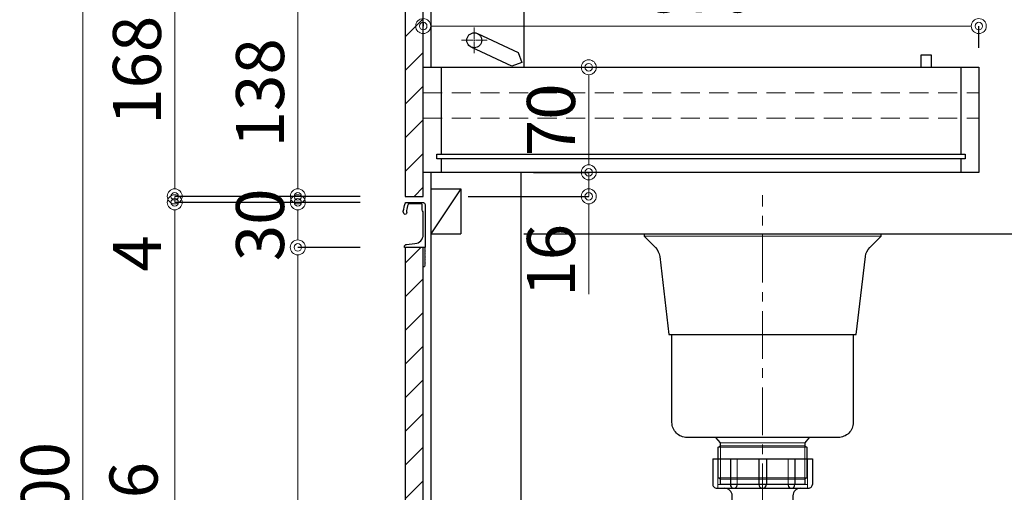
# Model space of a CAD drawing. Units: millimetres. Extents: x 0 to 4200, y 0 to 3484.
# Drawn here: x 3090 to 3745, y 1033 to 1348 of the extents above; entities that cross this region are included whole.
import ezdxf

# ---------------------------------------------------------------- set-up
doc = ezdxf.new("R2010")
doc.units = ezdxf.units.MM
doc.linetypes.add('CENTER', pattern=[50.8, 31.75, -6.35, 6.35, -6.35])
doc.linetypes.add('DASHED', pattern=[19.05, 12.7, -6.35])
doc.layers.get('0').update_dxf_attribs({"linetype": 'CONTINUOUS'})
doc.layers.get('Defpoints').update_dxf_attribs({"color": 8, "linetype": 'CONTINUOUS'})
doc.layers.add('外形線', color=3, linetype='CONTINUOUS')
for name, color, linetype, lineweight in [('寸法', 7, 'CONTINUOUS', 9), ('芯線', 8, 'CENTER', 9), ('隠れ線', 6, 'DASHED', 9)]:
    doc.layers.add(name, color=color, linetype=linetype, lineweight=lineweight)
doc.styles.add('32mm文字', font='txt', dxfattribs={"height": 32})
doc.dimstyles.new('32mm文字', dxfattribs={"dimtxt": 32, "dimasz": 10, "dimexe": 0, "dimexo": 30, "dimgap": 5, "dimtad": 1, "dimdsep": 46, "dimtxsty": '32mm文字', "dimblk": 'ORIGIN2', "dimcen": 5, "dimclrd": 256, "dimclre": 256, "dimclrt": 256, "dimadec": 0, "dimazin": 0, "dimtfac": 1, "dimtmove": 0, "dimatfit": 3, "dimldrblk": 'OPEN30', "dimfxl": 1, "dimlwd": -1, "dimarcsym": 0})

# ---------------------------------------------------------------- blocks, each defined once
blk = doc.blocks.new('*U26')
at = {"layer": '芯線', "color": 0, "transparency": 16777216}
for p, q in [((0, 1), (0, 8.5)), ((-8.5, 0), (-1, 0)), ((1, 0), (8.5, 0)), ((0, -8.5), (0, -1))]:
    blk.add_line(p, q, dxfattribs=at)
at = {"layer": '芯線', "color": 0, "linetype": 'Continuous', "transparency": 16777216}
for p, q in [((-0.5, 0), (0.5, 0)), ((0, -0.5), (0, 0.5))]:
    blk.add_line(p, q, dxfattribs=at)
blk = doc.blocks.new('_Origin2')
at = {"color": 0, "linetype": 'ByBlock', "lineweight": -2}
blk.add_line((-0.5, 0), (-1, 0), dxfattribs=at)
for radius in [0.5, 0.25]:
    blk.add_circle((0, 0), radius, dxfattribs=at)
blk = doc.blocks.new('*D52')
at = {"layer": 'Defpoints', "color": 0, "transparency": 16777216}
for p in [(3358.44, 1343.46), (3358.44, 1316), (3728.44, 1299)]:
    blk.add_point(p, dxfattribs=at)
at = {"layer": '寸法', "lineweight": -2, "transparency": 16777216}
for p, q in [((3358.44, 1346), (3358.44, 1343.46)), ((3728.44, 1329), (3728.44, 1343.46))]:
    blk.add_line(p, q, dxfattribs=at)
at = {"layer": '寸法', "transparency": 16777216}
blk.add_line((3718.44, 1343.46), (3368.44, 1343.46), dxfattribs=at)
at = {"layer": '寸法', "transparency": 16777216, "xscale": 10, "yscale": 10, "zscale": 10, "rotation": 180}
blk.add_blockref('_Origin2', (3358.44, 1343.46), dxfattribs=at)
at = {"layer": '寸法', "transparency": 16777216, "xscale": 10, "yscale": 10, "zscale": 10}
blk.add_blockref('_Origin2', (3728.44, 1343.46), dxfattribs=at)
at = {"layer": '寸法', "transparency": 16777216, "insert": (3543.44, 1364.46), "char_height": 32, "attachment_point": 5, "style": '32mm文字'}
blk.add_mtext('370', dxfattribs=at)
blk = doc.blocks.new('_Open30')
at = {"color": 0, "linetype": 'ByBlock', "lineweight": -2}
for p, q in [((-1, 0.268), (0, 0)), ((0, 0), (-1, -0.268)), ((0, 0), (-1, 0))]:
    blk.add_line(p, q, dxfattribs=at)
blk = doc.blocks.new('*D28')
at = {"layer": 'Defpoints', "color": 0, "transparency": 16777216}
for p in [(3131.71, 1430), (3346.44, 1430), (3339.44, 630)]:
    blk.add_point(p, dxfattribs=at)
at = {"layer": '寸法', "lineweight": -2, "transparency": 16777216}
for p, q in [((3316.44, 1430), (3131.71, 1430)), ((3309.44, 630), (3131.71, 630))]:
    blk.add_line(p, q, dxfattribs=at)
at = {"layer": '寸法', "transparency": 16777216}
blk.add_line((3131.71, 640), (3131.71, 1420), dxfattribs=at)
at = {"layer": '寸法', "transparency": 16777216, "xscale": 10, "yscale": 10, "zscale": 10}
for p, rotation in [((3131.71, 1430), 90), ((3131.71, 630), 270)]:
    blk.add_blockref('_Origin2', p, dxfattribs=dict(at, rotation=rotation))
at = {"layer": '寸法', "transparency": 16777216, "insert": (3110.71, 1030), "char_height": 32, "attachment_point": 5, "rotation": 90, "style": '32mm文字'}
blk.add_mtext('800', dxfattribs=at)
blk = doc.blocks.new('*D30')
at = {"layer": 'Defpoints', "color": 0, "transparency": 16777216}
for p in [(3192.95, 1226), (3346.44, 1226), (3346.44, 720)]:
    blk.add_point(p, dxfattribs=at)
at = {"layer": '寸法', "lineweight": -2, "transparency": 16777216}
for p, q in [((3316.44, 1226), (3192.95, 1226)), ((3316.44, 720), (3192.95, 720))]:
    blk.add_line(p, q, dxfattribs=at)
at = {"layer": '寸法', "transparency": 16777216}
blk.add_line((3192.95, 730), (3192.95, 1216), dxfattribs=at)
at = {"layer": '寸法', "transparency": 16777216, "xscale": 10, "yscale": 10, "zscale": 10}
for p, rotation in [((3192.95, 1226), 90), ((3192.95, 720), 270)]:
    blk.add_blockref('_Origin2', p, dxfattribs=dict(at, rotation=rotation))
at = {"layer": '寸法', "transparency": 16777216, "insert": (3169.68, 973), "char_height": 32, "attachment_point": 5, "rotation": 90, "style": '32mm文字'}
blk.add_mtext('扉\u3000506', dxfattribs=at)
blk = doc.blocks.new('*D54')
at = {"layer": 'Defpoints', "color": 0, "transparency": 16777216}
for p in [(3346.44, 1226), (3274.92, 1196), (3346.44, 1196)]:
    blk.add_point(p, dxfattribs=at)
at = {"layer": '寸法', "lineweight": -2, "transparency": 16777216}
for p, q in [((3316.44, 1226), (3274.92, 1226)), ((3316.44, 1196), (3274.92, 1196))]:
    blk.add_line(p, q, dxfattribs=at)
at = {"layer": '寸法', "transparency": 16777216}
blk.add_line((3274.92, 1216), (3274.92, 1206), dxfattribs=at)
at = {"layer": '寸法', "transparency": 16777216, "xscale": 10, "yscale": 10, "zscale": 10}
for p, rotation in [((3274.92, 1226), 90), ((3274.92, 1196), 270)]:
    blk.add_blockref('_Origin2', p, dxfattribs=dict(at, rotation=rotation))
at = {"layer": '寸法', "transparency": 16777216, "insert": (3253.92, 1211), "char_height": 32, "attachment_point": 5, "rotation": 90, "style": '32mm文字'}
blk.add_mtext('30', dxfattribs=at)
blk = doc.blocks.new('*D55')
at = {"layer": 'Defpoints', "color": 0, "transparency": 16777216}
for p in [(3346.44, 1196), (3274.92, 720), (3346.44, 720)]:
    blk.add_point(p, dxfattribs=at)
at = {"layer": '寸法', "lineweight": -2, "transparency": 16777216}
for p, q in [((3316.44, 1196), (3274.92, 1196)), ((3316.44, 720), (3274.92, 720))]:
    blk.add_line(p, q, dxfattribs=at)
at = {"layer": '寸法', "transparency": 16777216}
blk.add_line((3274.92, 1186), (3274.92, 730), dxfattribs=at)
at = {"layer": '寸法', "transparency": 16777216, "xscale": 10, "yscale": 10, "zscale": 10}
for p, rotation in [((3274.92, 1196), 90), ((3274.92, 720), 270)]:
    blk.add_blockref('_Origin2', p, dxfattribs=dict(at, rotation=rotation))
at = {"layer": '寸法', "transparency": 16777216, "insert": (3253.92, 958), "char_height": 32, "attachment_point": 5, "rotation": 90, "style": '32mm文字'}
blk.add_mtext('476', dxfattribs=at)
blk = doc.blocks.new('*D32')
at = {"layer": 'Defpoints', "color": 0, "transparency": 16777216}
for p in [(3401.81, 1316), (3401.81, 1246), (3468.68, 1246)]:
    blk.add_point(p, dxfattribs=at)
at = {"layer": '寸法', "lineweight": -2, "transparency": 16777216}
for p, q in [((3431.81, 1316), (3468.68, 1316)), ((3431.81, 1246), (3468.68, 1246))]:
    blk.add_line(p, q, dxfattribs=at)
at = {"layer": '寸法', "transparency": 16777216}
blk.add_line((3468.68, 1306), (3468.68, 1256), dxfattribs=at)
at = {"layer": '寸法', "transparency": 16777216, "xscale": 10, "yscale": 10, "zscale": 10}
for p, rotation in [((3468.68, 1316), 90), ((3468.68, 1246), 270)]:
    blk.add_blockref('_Origin2', p, dxfattribs=dict(at, rotation=rotation))
at = {"layer": '寸法', "transparency": 16777216, "insert": (3447.68, 1281), "char_height": 32, "attachment_point": 5, "rotation": 90, "style": '32mm文字'}
blk.add_mtext('70', dxfattribs=at)
blk = doc.blocks.new('*D33')
at = {"layer": 'Defpoints', "color": 0, "transparency": 16777216}
for p in [(3425.44, 1246), (3468.68, 1246), (3358.44, 1230)]:
    blk.add_point(p, dxfattribs=at)
at = {"layer": '寸法', "transparency": 16777216}
for p, q in [((3468.68, 1256), (3468.68, 1266)), ((3468.68, 1246), (3468.68, 1230)), ((3468.68, 1220), (3468.68, 1164.75))]:
    blk.add_line(p, q, dxfattribs=at)
at = {"layer": '寸法', "lineweight": -2, "transparency": 16777216}
for p, q in [((3455.44, 1246), (3468.68, 1246)), ((3388.44, 1230), (3468.68, 1230))]:
    blk.add_line(p, q, dxfattribs=at)
at = {"layer": '寸法', "transparency": 16777216, "xscale": 10, "yscale": 10, "zscale": 10}
for p, rotation in [((3468.68, 1246), 270), ((3468.68, 1230), 90)]:
    blk.add_blockref('_Origin2', p, dxfattribs=dict(at, rotation=rotation))
at = {"layer": '寸法', "transparency": 16777216, "insert": (3447.68, 1187.38), "char_height": 32, "attachment_point": 5, "rotation": 90, "style": '32mm文字'}
blk.add_mtext('16', dxfattribs=at)
blk = doc.blocks.new('*D74')
at = {"layer": 'Defpoints', "color": 0, "transparency": 16777216}
for p in [(3192.95, 1230), (3346.44, 1230), (3346.44, 1226)]:
    blk.add_point(p, dxfattribs=at)
at = {"layer": '寸法', "transparency": 16777216}
for p, q in [((3192.95, 1240), (3192.95, 1250)), ((3192.95, 1230), (3192.95, 1226)), ((3192.95, 1216), (3192.95, 1177.97))]:
    blk.add_line(p, q, dxfattribs=at)
at = {"layer": '寸法', "lineweight": -2, "transparency": 16777216}
for p, q in [((3316.44, 1230), (3192.95, 1230)), ((3316.44, 1226), (3192.95, 1226))]:
    blk.add_line(p, q, dxfattribs=at)
at = {"layer": '寸法', "transparency": 16777216, "xscale": 10, "yscale": 10, "zscale": 10}
for p, rotation in [((3192.95, 1230), 270), ((3192.95, 1226), 90)]:
    blk.add_blockref('_Origin2', p, dxfattribs=dict(at, rotation=rotation))
at = {"layer": '寸法', "transparency": 16777216, "insert": (3171.95, 1191.98), "char_height": 32, "attachment_point": 5, "rotation": 90, "style": '32mm文字'}
blk.add_mtext('4', dxfattribs=at)
blk = doc.blocks.new('*D75')
at = {"layer": 'Defpoints', "color": 0, "transparency": 16777216}
for p in [(3274.92, 1368), (3346.44, 1368), (3346.44, 1230)]:
    blk.add_point(p, dxfattribs=at)
at = {"layer": '寸法', "lineweight": -2, "transparency": 16777216}
for p, q in [((3316.44, 1368), (3274.92, 1368)), ((3316.44, 1230), (3274.92, 1230))]:
    blk.add_line(p, q, dxfattribs=at)
at = {"layer": '寸法', "transparency": 16777216}
blk.add_line((3274.92, 1240), (3274.92, 1358), dxfattribs=at)
at = {"layer": '寸法', "transparency": 16777216, "xscale": 10, "yscale": 10, "zscale": 10}
for p, rotation in [((3274.92, 1368), 90), ((3274.92, 1230), 270)]:
    blk.add_blockref('_Origin2', p, dxfattribs=dict(at, rotation=rotation))
at = {"layer": '寸法', "transparency": 16777216, "insert": (3253.92, 1299), "char_height": 32, "attachment_point": 5, "rotation": 90, "style": '32mm文字'}
blk.add_mtext('138', dxfattribs=at)
blk = doc.blocks.new('*D78')
at = {"layer": 'Defpoints', "color": 0, "transparency": 16777216}
for p in [(3192.95, 1398), (3346.44, 1398), (3346.44, 1230)]:
    blk.add_point(p, dxfattribs=at)
at = {"layer": '寸法', "lineweight": -2, "transparency": 16777216}
for p, q in [((3316.44, 1398), (3192.95, 1398)), ((3316.44, 1230), (3192.95, 1230))]:
    blk.add_line(p, q, dxfattribs=at)
at = {"layer": '寸法', "transparency": 16777216}
blk.add_line((3192.95, 1240), (3192.95, 1388), dxfattribs=at)
at = {"layer": '寸法', "transparency": 16777216, "xscale": 10, "yscale": 10, "zscale": 10}
for p, rotation in [((3192.95, 1398), 90), ((3192.95, 1230), 270)]:
    blk.add_blockref('_Origin2', p, dxfattribs=dict(at, rotation=rotation))
at = {"layer": '寸法', "transparency": 16777216, "insert": (3171.95, 1314), "char_height": 32, "attachment_point": 5, "rotation": 90, "style": '32mm文字'}
blk.add_mtext('168', dxfattribs=at)

msp = doc.modelspace()

# ---------------------------------------------------------------- hatches: boundary and pattern name
at = {"lineweight": 9}
h = msp.add_hatch(dxfattribs=at)
h.set_pattern_fill('ANSI31', color=8, scale=5)
h.set_pattern_definition([(45, (-2127.181, 510.002), (-11.22532, 11.22532), [])])
h.paths.add_polyline_path([(3358.442, 1368.001), (3346.443, 1368.001), (3346.443, 1230), (3358.442, 1230)])
h = msp.add_hatch(dxfattribs=at)
h.set_pattern_fill('ANSI31', color=8, scale=5)
h.set_pattern_definition([(45, (-2127.181, 5e-13), (-11.22532, 11.22532), [])])
h.paths.add_polyline_path([(3346.443, 719.998), (3358.442, 719.998), (3358.442, 1196), (3346.443, 1196)])

# ---------------------------------------------------------------- linework, layer by layer
at = {"layer": '外形線'}
for p, q in [((3363.443, 1422.998), (3363.443, 1315.998)), ((3363.443, 1245.998), (3363.443, 719.998)), ((3358.443, 1225.997), (3358.443, 1225.969)), ((3425.443, 1204.998), (3871.443, 1204.998)), ((3551.272, 1055), (3551.272, 1037.998)), ((3551.272, 1055), (3617.615, 1055)), ((3562.987, 1055), (3562.987, 1037.998)), ((3581.945, 1055), (3581.945, 1037.998)), ((3586.942, 1055), (3586.942, 1037.998)), ((3605.9, 1055), (3605.9, 1037.998)), ((3617.615, 1055), (3617.615, 1037.998)), ((3554.693, 1035.5), (3614.193, 1035.5))]:
    msp.add_line(p, q, dxfattribs=at)
at = {"layer": '外形線', "color": 4}
for p, q in [((3425.443, 1422.998), (3425.443, 1315.998)), ((3423.443, 1245.998), (3423.443, 737.998)), ((3383.443, 1234.998), (3363.443, 1204.998)), ((3363.443, 1234.998), (3383.443, 1234.998)), ((3383.443, 1234.998), (3383.443, 1204.998)), ((3363.443, 1204.998), (3383.443, 1204.998))]:
    msp.add_line(p, q, dxfattribs=at)
at = {"layer": '外形線', "color": 6, "linetype": 'Continuous'}
for p, q in [((3370.443, 1315.998), (3370.443, 1257.998)), ((3716.443, 1315.998), (3716.443, 1257.998)), ((3370.443, 1254.998), (3370.443, 1245.998)), ((3716.443, 1254.998), (3716.443, 1245.998))]:
    msp.add_line(p, q, dxfattribs=at)
at = {"layer": '外形線', "color": 4, "lineweight": 9}
for p, q in [((3556.367, 1063.632), (3556.367, 1041.601)), ((3612.52, 1063.632), (3612.52, 1041.601))]:
    msp.add_line(p, q, dxfattribs=at)
at = {"layer": '外形線', "lineweight": 9}
for p, q in [((3554.636, 1054.5), (3554.636, 1035.655)), ((3567.51, 1055), (3567.51, 1037.547)), ((3601.377, 1055), (3601.377, 1037.547)), ((3614.251, 1055), (3614.251, 1035.655)), ((3562.987, 1037.998), (3554.636, 1037.998)), ((3581.945, 1037.998), (3567.51, 1037.998)), ((3586.942, 1037.998), (3601.377, 1037.998)), ((3605.9, 1037.998), (3614.251, 1037.998))]:
    msp.add_line(p, q, dxfattribs=at)
at = {"layer": '外形線'}
for points in [[(3346.443, 1230), (3358.442, 1230), (3358.442, 1368.001), (3346.443, 1368.001)], [(3346.443, 719.998), (3358.442, 719.998), (3358.442, 1196), (3346.443, 1196)]]:
    msp.add_lwpolyline(points, close=True, dxfattribs=at)
at = {"layer": '外形線', "color": 6}
for points in [[(3394.556, 1338.529), (3421.746, 1325.851), (3424.164, 1319.206), (3417.519, 1316.788), (3390.33, 1329.466)], [(3696.943, 1315.998), (3696.943, 1323.998), (3689.943, 1323.998), (3689.943, 1315.998)]]:
    msp.add_lwpolyline(points, dxfattribs=at)
at = {"layer": '外形線'}
msp.add_lwpolyline([(3358.443, 1315.998), (3728.443, 1315.998), (3728.443, 1245.998), (3358.443, 1245.998)], dxfattribs=at)
at = {"layer": '外形線', "color": 6}
msp.add_lwpolyline([(3367.443, 1257.998), (3719.443, 1257.998), (3719.443, 1254.998), (3367.443, 1254.998)], close=True, dxfattribs=at)
at = {"layer": '外形線'}
msp.add_lwpolyline([(3345.154, 1220.098, -0.0148021), (3346.434, 1225.269, -0.3365238), (3347.397, 1226), (3358.142, 1226, -0.4142136), (3359.642, 1224.5), (3359.642, 1196.2, -0.4142136), (3359.442, 1196), (3346.142, 1196, -0.4142136), (3345.942, 1196.2), (3345.942, 1196.5, -0.3888787), (3347.311, 1197.994), (3352.964, 1198.489, 0.3888787), (3358.442, 1204.466), (3358.442, 1219.1, 0.1622777), (3358.042, 1220.3, -0.1622777), (3357.642, 1221.5), (3357.642, 1224.5, 0.4142136), (3357.142, 1225), (3348.802, 1225, 0.3375412), (3348.32, 1224.633, 0.012112), (3347.288, 1220.497, 0.1851769), (3347.392, 1219.788, -0.5735542), (3346.346, 1218, -0.319318), (3345.638, 1218.504), (3345.164, 1219.869, -0.1465016)], format="xyb", close=True, dxfattribs=at)
at = {"layer": '外形線', "color": 4}
for points in [[(3505.493, 1204.998), (3505.493, 1203.549), (3513.113, 1195.817, -0.1665429), (3515.921, 1189.975), (3522.083, 1137.984), (3646.804, 1137.984), (3652.966, 1189.975, -0.1665429), (3655.774, 1195.817), (3663.394, 1203.549), (3663.394, 1204.998)], [(3644.797, 1137.984), (3644.797, 1079.327, -0.4142136), (3634.797, 1069.327), (3534.09, 1069.327, -0.4142136), (3524.09, 1079.327), (3524.09, 1137.984)]]:
    msp.add_lwpolyline(points, format="xyb", dxfattribs=at)
at = {"layer": '外形線', "color": 4, "lineweight": 9}
for points in [[(3505.493, 1203.549), (3663.394, 1203.549)], [(3554.974, 1062.828), (3613.913, 1062.828)], [(3612.52, 1065.694), (3556.367, 1065.694)], [(3556.367, 1063.632), (3612.52, 1063.632)], [(3554.974, 1042.405), (3613.913, 1042.405)], [(3612.52, 1041.601), (3556.367, 1041.601)]]:
    msp.add_lwpolyline(points, dxfattribs=at)
at = {"layer": '外形線'}
for points in [[(3359.482, 1185.121, -0.5), (3359.482, 1184.481, 0.5), (3359.482, 1184.321, -0.2365638), (3359.642, 1184, -0.4142136), (3358.642, 1183, -0.4142136), (3358.442, 1183.2), (3358.442, 1196)], [(3359.624, 1196.118, -0.3161497), (3359.482, 1195.681, 0.5), (3359.482, 1195.521, -0.5), (3359.482, 1194.881, 0.5), (3359.482, 1194.721, -0.5), (3359.482, 1194.081, 0.5), (3359.482, 1193.921, -0.5), (3359.482, 1193.281, 0.5), (3359.482, 1193.121, -0.5), (3359.482, 1192.481, 0.5), (3359.482, 1192.321, -0.5), (3359.482, 1191.681, 0.5), (3359.482, 1191.521, -0.5), (3359.482, 1190.881, 0.5), (3359.482, 1190.721, -0.5), (3359.482, 1190.081, 0.5), (3359.482, 1189.921, -0.5), (3359.482, 1189.281, 0.5), (3359.482, 1189.121, -0.5), (3359.482, 1188.481, 0.5), (3359.482, 1188.321, -0.5), (3359.482, 1187.681, 0.5), (3359.482, 1187.521, -0.5), (3359.482, 1186.881, 0.5), (3359.482, 1186.721, -0.5), (3359.482, 1186.081, 0.5), (3359.482, 1185.921, -0.5), (3359.482, 1185.281, 0.5), (3359.482, 1185.121, -0.5)], [(3609.693, 1035.5, 0.4142136), (3604.693, 1030.5), (3604.693, 1016.5, -0.4142136), (3604.193, 1016), (3564.693, 1016, -0.4142136), (3564.193, 1016.5), (3564.193, 1030.5, 0.4142136), (3559.193, 1035.5)]]:
    msp.add_lwpolyline(points, format="xyb", dxfattribs=at)
at = {"layer": '外形線', "color": 4}
msp.add_lwpolyline([(3615.47, 1069.327), (3612.52, 1065.694), (3612.52, 1063.632), (3613.913, 1062.828), (3613.913, 1042.405), (3612.52, 1041.601), (3612.52, 1037.998), (3556.367, 1037.998), (3556.367, 1041.601), (3554.974, 1042.405), (3554.974, 1062.828), (3556.367, 1063.632), (3556.367, 1065.694), (3553.417, 1069.327)], dxfattribs=at)
at = {"layer": '外形線', "color": 6}
msp.add_circle((3392.443, 1333.998), 5, dxfattribs=at)
at = {"layer": '外形線'}
for centre, radius, start, end in [((3553.77, 1037.998), 2.498, 180, 290.283123), ((3565.249, 1037.772), 2.272, 174.302076, 354.302076), ((3584.443, 1037.998), 2.498, 180, 0), ((3603.638, 1037.772), 2.272, 185.697924, 5.697924), ((3615.117, 1037.998), 2.498, 249.716877, 0), ((3554.693, 1038), 2.5, 259.354885, 270), ((3614.193, 1038), 2.5, 270, 280.645115)]:
    msp.add_arc(centre, radius, start, end, dxfattribs=at)
at = {"layer": '芯線'}
msp.add_line((3584.443, 613.738), (3584.443, 1230.817), dxfattribs=at)
at = {"layer": '隠れ線', "color": 214}
for p, q in [((3358.443, 1298.998), (3728.443, 1298.998)), ((3358.443, 1281.998), (3728.443, 1281.998))]:
    msp.add_line(p, q, dxfattribs=at)

# ---------------------------------------------------------------- block references
at = {"layer": '芯線'}
msp.add_blockref('*U26', (3392.443, 1333.998), dxfattribs=at)

# ---------------------------------------------------------------- dimensions: what is measured, and where the dimension line sits
at = {"layer": '寸法'}
for base, p1, p2, picture, middle in [((3131.708, 1429.998), (3339.443, 629.998), (3346.443, 1429.998), '*D28', (3110.708, 1029.998)), ((3192.95, 1398.001), (3346.443, 1230), (3346.443, 1398.001), '*D78', (3171.95, 1314)), ((3468.675, 1245.998), (3401.807, 1315.998), (3401.807, 1245.998), '*D32', (3447.675, 1280.998)), ((3274.925, 719.998), (3346.443, 1196), (3346.443, 719.998), '*D55', (3253.925, 957.999))]:
    dim = msp.add_linear_dim(base=base, p1=p1, p2=p2, angle=90, dimstyle='32mm文字', override={"dimclrd": 256, "dimclre": 256, "dimclrt": 256}, dxfattribs=at)
    dim.commit()
    dim.dimension.update_dxf_attribs({"geometry": picture, "text_midpoint": middle})
dim = msp.add_linear_dim(base=(3358.443, 1343.462), p1=(3728.443, 1298.998), p2=(3358.443, 1315.998), dimstyle='32mm文字', override={"dimclrd": 256, "dimclre": 256, "dimclrt": 256}, dxfattribs=at)
dim.commit()
dim.dimension.update_dxf_attribs({"geometry": '*D52', "text_midpoint": (3543.443, 1364.462)})
dim = msp.add_linear_dim(base=(3274.925, 1368.001), p1=(3346.443, 1230), p2=(3346.443, 1368.001), angle=90, dimstyle='32mm文字', dxfattribs=at)
dim.commit()
dim.dimension.update_dxf_attribs({"geometry": '*D75', "text_midpoint": (3253.925, 1299)})
for base, p1, p2, picture, middle in [((3468.675, 1245.998), (3358.442, 1230), (3425.443, 1245.998), '*D33', (3468.675, 1187.376)), ((3192.95, 1230), (3346.443, 1226), (3346.443, 1230), '*D74', (3192.95, 1191.985)), ((3274.925, 1196), (3346.443, 1226), (3346.443, 1196), '*D54', (3274.925, 1211))]:
    dim = msp.add_linear_dim(base=base, p1=p1, p2=p2, angle=90, dimstyle='32mm文字', override={"dimclrd": 256, "dimclre": 256, "dimclrt": 256}, dxfattribs=at)
    dim.commit()
    dim.dimension.update_dxf_attribs({"geometry": picture, "text_midpoint": middle, "dimtype": 160})
dim = msp.add_linear_dim(base=(3192.95, 1226), p1=(3346.443, 719.998), p2=(3346.443, 1226), angle=90, text='扉\u3000<>', dimstyle='32mm文字', override={"dimclrd": 256, "dimclre": 256, "dimclrt": 256}, dxfattribs=at)
dim.commit()
dim.dimension.update_dxf_attribs({"geometry": '*D30', "text_midpoint": (3169.676, 972.999)})

doc.saveas('drawing.dxf')
